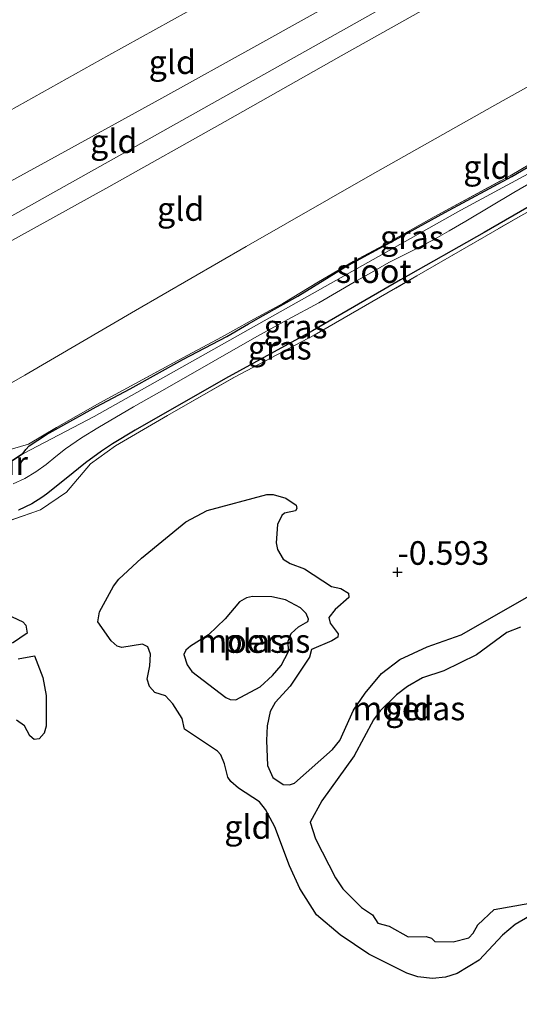
# Model space of a CAD drawing. Units: metres. Extents: x 39990 to 50010, y 406250 to 412503.
# Drawn here: x 42210 to 42263, y 411155 to 411259 of the extents above; entities that cross this region are included whole.
import ezdxf
from ezdxf.enums import TextEntityAlignment as Align

# ---------------------------------------------------------------- set-up
doc = ezdxf.new("R2010")
doc.units = ezdxf.units.M
doc.linetypes.add('IE-TERREINAFSCHEIDING', pattern=[10, 8, -2])
doc.layers.get('0').update_dxf_attribs({"lineweight": 25})
for name, color, linetype in [('B-ME-GW-HOOGTEPUNT-S-B1', 10, 'Continuous'), ('B-ME-GW-INSTEEKWATERGANG-L-B1', 10, 'Continuous'), ('B-ME-IE-MOERAS-GV-B6', 10, 'Continuous')]:
    doc.layers.add(name, color=color, linetype=linetype)
for name, color, linetype, lineweight in [('B-ME-GW-KRUINLIJN-L-B1', 93, 'Continuous', 18), ('B-ME-GW-TEENLIJN-L-B1', 93, 'Continuous', 18), ('B-ME-IE-GRASLAND-GV-B6', 93, 'Continuous', 18), ('B-ME-IE-GRONDWERKLIJN-GROND_INGERICHT-GV-B6', 253, 'Continuous', 18), ('B-ME-IE-TERREINAFSCHEIDING-RASTERHEKWERK-L-B1', 8, 'IE-TERREINAFSCHEIDING', 18), ('B-ME-MW-MUUR-GV-B6', 8, 'IE-TERREINAFSCHEIDING-KUNSTMATIG', 18), ('B-ME-OG-WATER-GV-B6', 153, 'Continuous', 18)]:
    doc.layers.add(name, color=color, linetype=linetype, lineweight=lineweight)
doc.styles.add('NLCS-ISO', font='NLCS-ISO.TTF')
doc.linetypes.add('IE-TERREINAFSCHEIDING-KUNSTMATIG', pattern='A,4,[82,NLCS.SHX,S=0.75,R=90,X=0,Y=0],4,-2', length=10)

# ---------------------------------------------------------------- blocks, each defined once
blk = doc.blocks.new('hoogtepunt')
for p, q in [((-0.5, 0), (0.5, 0)), ((0, 0.5), (0, -0.5))]:
    blk.add_line(p, q)

msp = doc.modelspace()

# ---------------------------------------------------------------- linework, layer by layer
at = {"layer": 'B-ME-GW-INSTEEKWATERGANG-L-B1'}
for points in [[(42210.2773, 411212.9644, -0.4583), (42210.5488, 411213.3625, -0.4733), (42210.9288, 411213.7529, -0.517), (42212.7567, 411214.9274, -0.5633), (42218.0027, 411217.8624, -0.5933), (42221.5988, 411219.7696, -0.5933), (42227.1641, 411222.8869, -0.6533), (42231.8434, 411225.3066, -0.6533), (42234.1333, 411226.6511, -0.6533), (42235.678, 411227.5274, -0.6533), (42239.3599, 411229.5951, -0.6533), (42244.3342, 411232.6552, -0.6233), (42249.663, 411235.5402, -0.5633), (42254.9195, 411238.4469, -0.5633), (42261.9968, 411242.2672, -0.6233), (42268.8435, 411246.2761, -0.5633)], [(42267.664, 411241.2921, -0.5033), (42259.0538, 411236.3421, -0.4733), (42250.1973, 411231.3173, -0.4733), (42240.8934, 411225.934, -0.4733), (42231.6989, 411220.8649, -0.4433), (42222.1345, 411215.4016, -0.4433), (42219.7429, 411213.9503, -0.4433), (42218.5771, 411213.1786, -0.4433), (42216.8905, 411211.9358, -0.4433), (42214.8252, 411210.2875, -0.4433), (42212.7367, 411208.6146, -0.4433), (42212.2385, 411208.2491, -0.4511), (42211.1769, 411207.604, -0.4733), (42209.7778, 411206.9424, -0.4733)]]:
    msp.add_polyline3d(points, dxfattribs=at)
at = {"layer": 'B-ME-GW-KRUINLIJN-L-B1'}
for points in [[(42060.292, 411155.286, 4.963), (42104.0365, 411179.6194, 4.9041), (42112.316, 411184.225, 4.893), (42178.252, 411220.779, 4.737), (42197.792, 411231.79, 4.76), (42246.182, 411258.915, 4.774), (42294.709, 411286.327, 4.755), (42341.76, 411312.722, 4.843), (42342.2515, 411312.9997, 4.843), (42393.2993, 411341.8396, 4.8469), (42395.109, 411342.862, 4.847)], [(42060.9537, 411153.0219, 4.8259), (42069.1502, 411157.6975, 4.588), (42077.3491, 411162.3581, 4.568), (42085.34, 411166.835, 4.5979), (42093.3708, 411171.2593, 4.628), (42101.5944, 411175.7625, 4.658), (42104.8135, 411177.5253, 4.6697), (42118.082, 411185.0194, 4.6782), (42131.3506, 411192.5136, 4.6867), (42145.7502, 411200.5083, 4.6623), (42160.1823, 411208.445, 4.6267), (42175.8919, 411217.1606, 4.6272), (42191.6015, 411225.8763, 4.6267), (42205.4875, 411233.5036, 4.597), (42219.36, 411241.1551, 4.5667), (42231.645, 411248.0823, 4.5667), (42243.9192, 411255.0286, 4.5667), (42255.643, 411261.6382, 4.5379)], [(42245.0383, 411261.7535, 4.3867), (42234.9972, 411256.1431, 4.3567), (42224.9441, 411250.5544, 4.3267), (42213.9818, 411244.5288, 4.3541), (42203.0121, 411238.5166, 4.3867)]]:
    msp.add_polyline3d(points, dxfattribs=at)
at = {"layer": 'B-ME-GW-TEENLIJN-L-B1'}
for points in [[(42289.2828, 411266.0466, -0.1733), (42274.7432, 411257.9254, -0.1579), (42260.2032, 411249.8049, -0.1733), (42247.0137, 411242.3699, -0.2294), (42233.8641, 411234.8646, -0.2933), (42222.1549, 411228.0577, -0.3249), (42210.4564, 411221.2319, -0.3533), (42201.1344, 411215.8792, -0.4452), (42191.7713, 411210.5985, -0.4733), (42180.7807, 411204.574, -0.3541), (42158.5817, 411192.7492, -0.1125), (42147.4247, 411186.8531, 0.0067), (42142.0383, 411183.8456, 0.0433), (42134.0349, 411179.1957, 0.0524), (42125.959, 411174.678, 0.0667), (42109.1763, 411165.7674, 0.1471), (42099.6349, 411160.4035, 0.1027), (42086.7669, 411153.1695, 0.0427), (42075.8356, 411146.9383, 0.033), (42064.6032, 411140.5251, 0.0413)], [(42057.3559, 411165.3412, 1.7227), (42069.6542, 411172.3523, 1.7227), (42076.8008, 411176.2995, 1.7227), (42089.5802, 411183.2068, 1.7227), (42100.5128, 411189.1158, 1.7227), (42113.1803, 411196.1272, 1.7047), (42125.8477, 411203.1386, 1.6867), (42139.5515, 411210.6715, 1.657), (42153.2697, 411218.1782, 1.6267), (42167.5017, 411225.985, 1.6776), (42181.7321, 411233.7947, 1.7467), (42193.9141, 411240.7228, 1.7109), (42206.071, 411247.6963, 1.6867), (42219.3418, 411255.0976, 1.7475), (42232.6236, 411262.4792, 1.8067)]]:
    msp.add_polyline3d(points, dxfattribs=at)
at = {"layer": 'B-ME-IE-GRASLAND-GV-B6'}
for points in [[(42198.2811, 411206.781, -0.6833), (42199.9857, 411208.1189, -0.6233), (42201.912, 411209.0313, -0.592), (42203.8367, 411209.9914, -0.607), (42205.9065, 411211.1259, -0.547), (42208.0567, 411213.1116, -0.427), (42210.8571, 411213.9036, -0.517), (42213.7933, 411215.6801, -0.517), (42218.3857, 411218.2934, -0.517), (42226.1966, 411222.5296, -0.577), (42231.283, 411225.2448, -0.607), (42234.2843, 411226.9324, -0.607), (42237.757, 411228.8264, -0.637), (42241.5324, 411231.1221, -0.607), (42245.1938, 411233.2467, -0.607), (42248.395, 411234.9599, -0.547), (42253.7678, 411237.9902, -0.517), (42261.8234, 411242.3489, -0.577), (42264.8552, 411244.1284, -0.577), (42270.7038, 411247.5276, -0.577), (42273.6819, 411249.1906, -0.547), (42286.3246, 411256.1768, -0.427), (42290.9779, 411259.2797, -0.427)], [(42268.8435, 411246.2761, -0.5633), (42261.9968, 411242.2672, -0.6233), (42254.9195, 411238.4469, -0.5633), (42249.663, 411235.5402, -0.5633), (42244.3342, 411232.6552, -0.6233), (42239.3599, 411229.5951, -0.6533), (42235.678, 411227.5274, -0.6533), (42234.1333, 411226.6511, -0.6533), (42231.8434, 411225.3066, -0.6533), (42227.1641, 411222.8869, -0.6533), (42221.5988, 411219.7696, -0.5933), (42218.0027, 411217.8624, -0.5933), (42212.7567, 411214.9274, -0.5633), (42210.9288, 411213.7529, -0.517), (42210.5488, 411213.3625, -0.4733), (42210.2773, 411212.9644, -0.4583), (42208.7352, 411211.9281, -0.2633)], [(42210.3052, 411212.9229, -1.357), (42210.2773, 411212.9644, -0.4583), (42210.5488, 411213.3625, -0.4733), (42210.9288, 411213.7529, -0.517), (42212.7567, 411214.9274, -0.5633), (42218.0027, 411217.8624, -0.5933), (42221.5988, 411219.7696, -0.5933), (42227.1641, 411222.8869, -0.6533), (42231.8434, 411225.3066, -0.6533), (42234.1333, 411226.6511, -0.6533), (42235.678, 411227.5274, -0.6533), (42239.3599, 411229.5951, -0.6533), (42244.3342, 411232.6552, -0.6233), (42249.663, 411235.5402, -0.5633), (42254.9195, 411238.4469, -0.5633), (42261.9968, 411242.2672, -0.6233), (42268.8435, 411246.2761, -0.5633)], [(42270.8365, 411246.4063, -1.237), (42256.6006, 411238.708, -1.237), (42217.7936, 411216.8524, -1.357), (42210.3052, 411212.9229, -1.357)], [(42209.2113, 411209.7197, -1.357), (42210.4456, 411210.2835, -1.357), (42211.6164, 411210.969, -1.357), (42212.7185, 411211.7672, -1.357), (42213.7373, 411212.6039, -1.357), (42214.7658, 411213.4255, -1.357), (42216.4503, 411214.5772, -1.357), (42218.1823, 411215.6537, -1.357), (42221.9714, 411217.8512, -1.3332), (42225.7688, 411220.0336, -1.297), (42230.3927, 411222.6713, -1.267), (42235.0166, 411225.309, -1.237), (42238.2865, 411227.1042, -1.237), (42241.5563, 411228.8993, -1.237), (42243.4427, 411229.9716, -1.237), (42245.3191, 411231.0618, -1.237), (42247.1481, 411232.1095, -1.237), (42248.9789, 411233.154, -1.237), (42251.3122, 411234.3236, -1.237), (42253.6399, 411235.5029, -1.237), (42255.3772, 411236.5184, -1.237), (42257.1101, 411237.5412, -1.237), (42259.6606, 411239.0572, -1.237), (42262.2134, 411240.5691, -1.237), (42264.2279, 411241.7255, -1.237)], [(42209.7778, 411206.9424, -0.4733), (42211.1769, 411207.604, -0.4733), (42212.2385, 411208.2491, -0.4511), (42212.7367, 411208.6146, -0.4433), (42214.8252, 411210.2875, -0.4433), (42216.8905, 411211.9358, -0.4433), (42218.5771, 411213.1786, -0.4433), (42219.7429, 411213.9503, -0.4433), (42222.1345, 411215.4016, -0.4433), (42231.6989, 411220.8649, -0.4433), (42240.8934, 411225.934, -0.4733), (42250.1973, 411231.3173, -0.4733), (42259.0538, 411236.3421, -0.4733), (42267.664, 411241.2921, -0.5033)], [(42267.664, 411241.2921, -0.5033), (42259.0538, 411236.3421, -0.4733), (42250.1973, 411231.3173, -0.4733), (42240.8934, 411225.934, -0.4733), (42231.6989, 411220.8649, -0.4433), (42222.1345, 411215.4016, -0.4433), (42219.7429, 411213.9503, -0.4433), (42218.5771, 411213.1786, -0.4433), (42216.8905, 411211.9358, -0.4433), (42214.8252, 411210.2875, -0.4433), (42212.7367, 411208.6146, -0.4433), (42212.2385, 411208.2491, -0.4511), (42211.1769, 411207.604, -0.4733), (42209.7778, 411206.9424, -0.4733)], [(42262.9557, 411238.1126, -0.4468), (42251.95, 411231.7322, -0.4168), (42241.0704, 411225.4465, -0.3268), (42232.6447, 411221.0164, -0.3268), (42225.5643, 411216.954, -0.3268), (42220.0578, 411213.7302, -0.3568), (42217.395, 411211.8297, -0.3868), (42214.8485, 411208.8293, -0.4468), (42212.1275, 411206.9556, -0.4768), (42205.7618, 411204.7508, -0.5368), (42199.8891, 411202.5187, -0.5368)]]:
    msp.add_polyline3d(points, dxfattribs=at)
at = {"layer": 'B-ME-IE-GRONDWERKLIJN-GROND_INGERICHT-GV-B6'}
for points in [[(42057.3559, 411165.3412, 1.7227), (42069.6542, 411172.3523, 1.7227), (42076.8008, 411176.2995, 1.7227), (42089.5802, 411183.2068, 1.7227), (42100.5128, 411189.1158, 1.7227), (42113.1803, 411196.1272, 1.7047), (42125.8477, 411203.1386, 1.6867), (42139.5515, 411210.6715, 1.657), (42153.2697, 411218.1782, 1.6267), (42167.5017, 411225.985, 1.6776), (42181.7321, 411233.7947, 1.7467), (42193.9141, 411240.7228, 1.7109), (42206.071, 411247.6963, 1.6867), (42219.3418, 411255.0976, 1.7475), (42232.6236, 411262.4792, 1.8067)], [(42255.643, 411261.6382, 4.5379), (42243.9192, 411255.0286, 4.5667), (42231.645, 411248.0823, 4.5667), (42219.36, 411241.1551, 4.5667), (42205.4875, 411233.5036, 4.597), (42191.6015, 411225.8763, 4.6267), (42175.8919, 411217.1606, 4.6272), (42160.1823, 411208.445, 4.6267), (42145.7502, 411200.5083, 4.6623), (42131.3506, 411192.5136, 4.6867), (42118.082, 411185.0194, 4.6782), (42104.8135, 411177.5253, 4.6697), (42101.5944, 411175.7625, 4.658), (42093.3708, 411171.2593, 4.628), (42085.34, 411166.835, 4.5979), (42077.3491, 411162.3581, 4.568), (42069.1502, 411157.6975, 4.588), (42060.9537, 411153.0219, 4.8259), (42060.292, 411155.286, 4.963), (42059.4891, 411158.0374, 4.6228)], [(42069.1502, 411157.6975, 4.588), (42077.3491, 411162.3581, 4.568), (42085.34, 411166.835, 4.5979), (42093.3708, 411171.2593, 4.628), (42101.5944, 411175.7625, 4.658), (42104.8135, 411177.5253, 4.6697), (42118.082, 411185.0194, 4.6782), (42131.3506, 411192.5136, 4.6867), (42145.7502, 411200.5083, 4.6623), (42160.1823, 411208.445, 4.6267), (42175.8919, 411217.1606, 4.6272), (42191.6015, 411225.8763, 4.6267), (42205.4875, 411233.5036, 4.597), (42219.36, 411241.1551, 4.5667), (42231.645, 411248.0823, 4.5667), (42243.9192, 411255.0286, 4.5667), (42255.643, 411261.6382, 4.5379)], [(42232.6236, 411262.4792, 1.8067), (42219.3418, 411255.0976, 1.7475), (42206.071, 411247.6963, 1.6867), (42193.9141, 411240.7228, 1.7109), (42181.7321, 411233.7947, 1.7467), (42167.5017, 411225.985, 1.6776), (42153.2697, 411218.1782, 1.6267), (42139.5515, 411210.6715, 1.657), (42125.8477, 411203.1386, 1.6867), (42113.1803, 411196.1272, 1.7047), (42100.5128, 411189.1158, 1.7227), (42089.5802, 411183.2068, 1.7227), (42076.8008, 411176.2995, 1.7227), (42069.6542, 411172.3523, 1.7227)], [(42245.0383, 411261.7535, 4.3867), (42234.9972, 411256.1431, 4.3567), (42224.9441, 411250.5544, 4.3267), (42213.9818, 411244.5288, 4.3541), (42203.0121, 411238.5166, 4.3867)], [(42203.0121, 411238.5166, 4.3867), (42213.9818, 411244.5288, 4.3541), (42224.9441, 411250.5544, 4.3267), (42234.9972, 411256.1431, 4.3567), (42245.0383, 411261.7535, 4.3867)], [(42274.7432, 411257.9254, -0.1579), (42260.2032, 411249.8049, -0.1733), (42247.0137, 411242.3699, -0.2294), (42233.8641, 411234.8646, -0.2933), (42222.1549, 411228.0577, -0.3249), (42210.4564, 411221.2319, -0.3533), (42201.1344, 411215.8792, -0.4452), (42191.7713, 411210.5985, -0.4733), (42180.7807, 411204.574, -0.3541), (42158.5817, 411192.7492, -0.1125), (42147.4247, 411186.8531, 0.0067), (42142.0383, 411183.8456, 0.0433), (42134.0349, 411179.1957, 0.0524), (42125.959, 411174.678, 0.0667), (42109.1763, 411165.7674, 0.1471), (42099.6349, 411160.4035, 0.1027), (42086.7669, 411153.1695, 0.0427), (42075.8356, 411146.9383, 0.033), (42064.6032, 411140.5251, 0.0413)], [(42064.6032, 411140.5251, 0.0413), (42075.8356, 411146.9383, 0.033), (42086.7669, 411153.1695, 0.0427), (42099.6349, 411160.4035, 0.1027), (42109.1763, 411165.7674, 0.1471), (42125.959, 411174.678, 0.0667), (42134.0349, 411179.1957, 0.0524), (42142.0383, 411183.8456, 0.0433), (42147.4247, 411186.8531, 0.0067), (42158.5817, 411192.7492, -0.1125), (42180.7807, 411204.574, -0.3541), (42191.7713, 411210.5985, -0.4733), (42201.1344, 411215.8792, -0.4452), (42210.4564, 411221.2319, -0.3533), (42222.1549, 411228.0577, -0.3249), (42233.8641, 411234.8646, -0.2933), (42247.0137, 411242.3699, -0.2294), (42260.2032, 411249.8049, -0.1733), (42274.7432, 411257.9254, -0.1579)], [(42264.8552, 411244.1284, -0.577), (42261.8234, 411242.3489, -0.577), (42253.7678, 411237.9902, -0.517), (42248.395, 411234.9599, -0.547), (42245.1938, 411233.2467, -0.607), (42241.5324, 411231.1221, -0.607), (42237.757, 411228.8264, -0.637), (42234.2843, 411226.9324, -0.607), (42231.283, 411225.2448, -0.607), (42226.1966, 411222.5296, -0.577), (42218.3857, 411218.2934, -0.517), (42213.7933, 411215.6801, -0.517), (42210.8571, 411213.9036, -0.517), (42208.0567, 411213.1116, -0.427), (42205.9065, 411211.1259, -0.547), (42203.8367, 411209.9914, -0.607), (42201.912, 411209.0313, -0.592), (42199.9857, 411208.1189, -0.6233), (42198.2811, 411206.781, -0.6833), (42199.8891, 411202.5187, -0.5368), (42186.0964, 411194.8358, -0.5368), (42168.4627, 411185.0428, -0.4468), (42150.5277, 411175.1065, -0.2068), (42134.5937, 411166.2469, -0.0268)], [(42134.5937, 411166.2469, -0.0268), (42150.5277, 411175.1065, -0.2068), (42168.4627, 411185.0428, -0.4468), (42186.0964, 411194.8358, -0.5368), (42199.8891, 411202.5187, -0.5368), (42205.7618, 411204.7508, -0.5368), (42212.1275, 411206.9556, -0.4768), (42214.8485, 411208.8293, -0.4468), (42217.395, 411211.8297, -0.3868), (42220.0578, 411213.7302, -0.3568), (42225.5643, 411216.954, -0.3268), (42232.6447, 411221.0164, -0.3268), (42241.0704, 411225.4465, -0.3268), (42251.95, 411231.7322, -0.4168), (42262.9557, 411238.1126, -0.4468)], [(42242.7622, 411194.9504, -0.8336), (42242.6178, 411195.5685, -0.8336), (42243.2965, 411196.3872, -0.8336), (42244.7495, 411197.6692, -0.8336), (42244.7203, 411198.1213, -0.8336), (42243.8999, 411198.6161, -0.8336), (42242.9035, 411198.833, -0.8336), (42240.0505, 411200.7122, -0.8336), (42238.5305, 411201.2599, -0.8336), (42237.7984, 411201.7498, -0.8336), (42237.2037, 411202.7491, -0.8336), (42237.0673, 411203.4711, -0.8336), (42237.2099, 411205.4049, -0.8336), (42237.6413, 411206.3642, -0.8336), (42237.9347, 411206.5956, -0.8336), (42239.1079, 411206.8369, -0.8336), (42239.235, 411207.0891, -0.8336), (42239.1586, 411207.4685, -0.8336), (42238.061, 411208.1947, -0.8336), (42236.7368, 411208.5798, -0.8336), (42236.0781, 411208.5906, -0.8336), (42229.734, 411206.893, -0.8336), (42227.4962, 411205.6859, -0.8336), (42222.8072, 411201.8554, -0.8336), (42220.411, 411199.6176, -0.8336), (42219.8263, 411198.8834, -0.8336), (42218.3391, 411196.1576, -0.8336), (42218.1805, 411195.1013, -0.8336), (42219.5839, 411193.0708, -0.8336), (42220.2199, 411192.5108, -0.8336), (42220.7042, 411192.3834, -0.8336), (42222.9187, 411192.7393, -0.8336), (42223.4588, 411192.4457, -0.8336), (42223.7489, 411191.67, -0.8336), (42223.6978, 411190.4521, -0.8336), (42223.418, 411189.0306, -0.8336), (42223.6335, 411188.2461, -0.8336), (42224.2022, 411187.6239, -0.8336), (42225.3517, 411187.249, -0.8336), (42226.1274, 411186.4259, -0.8336), (42227.119, 411184.8544, -0.8336), (42227.3468, 411183.714, -0.8336), (42230.845, 411181.3963, -0.8336), (42231.1854, 411181.0295, -0.8336), (42231.5954, 411180.0621, -0.8336), (42231.9279, 411178.6381, -0.8336), (42232.2579, 411178.2036, -0.8336), (42233.0649, 411177.4789, -0.8336), (42235.2725, 411176.0382, -0.8336), (42235.934, 411175.2226, -0.8336), (42236.9256, 411173.3938, -0.8336), (42238.4544, 411169.2536, -0.8336), (42239.5447, 411166.848, -0.8336), (42241.3366, 411164.0662, -0.8336), (42243.8239, 411161.9553, -0.8336), (42246.874, 411159.8911, -0.8336), (42250.8692, 411157.8857, -0.8336), (42252.0526, 411157.5061, -0.8336), (42253.5977, 411157.322, -0.8336), (42254.9573, 411157.4613, -0.8336), (42256.213, 411157.8685, -0.8336), (42258.5436, 411159.2684, -0.8336), (42260.9937, 411161.9218, -0.8336), (42262.3346, 411163.0522, -0.8336), (42269.6876, 411167.3129, -0.8336)], [(42264.097, 411197.9878, -0.8336), (42256.6485, 411193.724, -0.8336), (42253.0259, 411192.4513, -0.8336), (42250.132, 411191.1254, -0.8336), (42248.2113, 411189.6153, -0.8491), (42246.4635, 411187.5411, -0.8809), (42245.2254, 411185.7375, -0.8936), (42243.7952, 411182.5361, -0.8936), (42243.0147, 411181.5919, -0.8936), (42238.9872, 411178.0215, -0.8936), (42238.4657, 411177.8259, -0.8936), (42237.8067, 411177.876, -0.8936), (42236.7039, 411178.6153, -0.8936), (42236.1398, 411179.8832, -0.8936), (42236.0308, 411182.5371, -0.8936), (42236.1136, 411184.0728, -0.8936), (42236.423, 411185.5872, -0.8936), (42236.9372, 411186.5505, -0.8936), (42238.5439, 411188.2981, -0.8936), (42240.5692, 411191.3657, -0.8336), (42240.7821, 411192.1854, -0.8336), (42242.9344, 411193.0765, -0.8336), (42243.5641, 411193.4877, -0.8336), (42243.606, 411193.8438, -0.8336), (42242.7622, 411194.9504, -0.8336)], [(42209.1641, 411192.8541, -0.8336), (42210.6875, 411193.9016, -0.8336), (42210.5446, 411194.7339, -0.8336), (42210.2477, 411195.0926, -0.8336), (42208.5157, 411195.8967, -0.8336)], [(42209.5812, 411184.6772, -0.8336), (42210.4185, 411184.0712, -0.8336), (42210.9971, 411183.0281, -0.8336), (42211.4531, 411182.6338, -0.8336), (42211.9857, 411182.6954, -0.8336), (42212.4988, 411183.3246, -0.8336), (42212.7095, 411184.0592, -0.8336), (42212.698, 411187.2894, -0.8336), (42212.3736, 411189.1875, -0.8336), (42211.4794, 411191.4817, -0.8336), (42209.7644, 411191.1752, -0.8336)]]:
    msp.add_polyline3d(points, dxfattribs=at)
at = {"layer": 'B-ME-IE-MOERAS-GV-B6'}
for points in [[(42269.6876, 411167.3129, -0.8336), (42262.3346, 411163.0522, -0.8336), (42260.9937, 411161.9218, -0.8336), (42258.5436, 411159.2684, -0.8336), (42256.213, 411157.8685, -0.8336), (42254.9573, 411157.4613, -0.8336), (42253.5977, 411157.322, -0.8336), (42252.0526, 411157.5061, -0.8336), (42250.8692, 411157.8857, -0.8336), (42246.874, 411159.8911, -0.8336), (42243.8239, 411161.9553, -0.8336), (42241.3366, 411164.0662, -0.8336), (42239.5447, 411166.848, -0.8336), (42238.4544, 411169.2536, -0.8336), (42236.9256, 411173.3938, -0.8336), (42235.934, 411175.2226, -0.8336), (42235.2725, 411176.0382, -0.8336), (42233.0649, 411177.4789, -0.8336), (42232.2579, 411178.2036, -0.8336), (42231.9279, 411178.6381, -0.8336), (42231.5954, 411180.0621, -0.8336), (42231.1854, 411181.0295, -0.8336), (42230.845, 411181.3963, -0.8336), (42227.3468, 411183.714, -0.8336), (42227.119, 411184.8544, -0.8336), (42226.1274, 411186.4259, -0.8336), (42225.3517, 411187.249, -0.8336), (42224.2022, 411187.6239, -0.8336), (42223.6335, 411188.2461, -0.8336), (42223.418, 411189.0306, -0.8336), (42223.6978, 411190.4521, -0.8336), (42223.7489, 411191.67, -0.8336), (42223.4588, 411192.4457, -0.8336), (42222.9187, 411192.7393, -0.8336), (42220.7042, 411192.3834, -0.8336), (42220.2199, 411192.5108, -0.8336), (42219.5839, 411193.0708, -0.8336), (42218.1805, 411195.1013, -0.8336), (42218.3391, 411196.1576, -0.8336), (42219.8263, 411198.8834, -0.8336), (42220.411, 411199.6176, -0.8336), (42222.8072, 411201.8554, -0.8336), (42227.4962, 411205.6859, -0.8336), (42229.734, 411206.893, -0.8336), (42236.0781, 411208.5906, -0.8336), (42236.7368, 411208.5798, -0.8336), (42238.061, 411208.1947, -0.8336), (42239.1586, 411207.4685, -0.8336), (42239.235, 411207.0891, -0.8336), (42239.1079, 411206.8369, -0.8336), (42237.9347, 411206.5956, -0.8336), (42237.6413, 411206.3642, -0.8336), (42237.2099, 411205.4049, -0.8336), (42237.0673, 411203.4711, -0.8336), (42237.2037, 411202.7491, -0.8336), (42237.7984, 411201.7498, -0.8336), (42238.5305, 411201.2599, -0.8336), (42240.0505, 411200.7122, -0.8336), (42242.9035, 411198.833, -0.8336), (42243.8999, 411198.6161, -0.8336), (42244.7203, 411198.1213, -0.8336), (42244.7495, 411197.6692, -0.8336), (42243.2965, 411196.3872, -0.8336), (42242.6178, 411195.5685, -0.8336), (42242.7622, 411194.9504, -0.8336)], [(42238.6283, 411193.8505, -0.907), (42239.4327, 411194.5852, -0.907), (42240.3909, 411195.1322, -0.907), (42240.4844, 411195.3754, -0.907), (42240.2111, 411195.9682, -0.907), (42239.6317, 411196.5724, -0.907), (42238.055, 411197.4237, -0.907), (42236.5861, 411197.756, -0.907), (42234.548, 411197.7771, -0.907), (42233.9032, 411197.6234, -0.907), (42233.1793, 411197.2074, -0.907), (42231.6486, 411195.4179, -0.907), (42229.885, 411193.7357, -0.907), (42227.9821, 411192.5177, -0.907), (42227.4936, 411192.1125, -0.907), (42227.2909, 411191.6365, -0.907), (42227.6277, 411190.5305, -0.907), (42228.1152, 411189.8376, -0.907), (42231.7232, 411187.0991, -0.907), (42232.1953, 411186.8633, -0.907), (42232.7804, 411186.8438, -0.907), (42235.37, 411188.2196, -0.907), (42236.6693, 411189.403, -0.907), (42237.593, 411190.4902, -0.907), (42238.3683, 411191.9685, -0.907), (42238.3244, 411193.0482, -0.907), (42238.6283, 411193.8505, -0.907)], [(42242.7622, 411194.9504, -0.8336), (42243.606, 411193.8438, -0.8336), (42243.5641, 411193.4877, -0.8336), (42242.9344, 411193.0765, -0.8336), (42240.7821, 411192.1854, -0.8336), (42240.5692, 411191.3657, -0.8336), (42238.5439, 411188.2981, -0.8936), (42236.9372, 411186.5505, -0.8936), (42236.423, 411185.5872, -0.8936), (42236.1136, 411184.0728, -0.8936), (42236.0308, 411182.5371, -0.8936), (42236.1398, 411179.8832, -0.8936), (42236.7039, 411178.6153, -0.8936), (42237.8067, 411177.876, -0.8936), (42238.4657, 411177.8259, -0.8936), (42238.9872, 411178.0215, -0.8936), (42243.0147, 411181.5919, -0.8936), (42243.7952, 411182.5361, -0.8936), (42245.2254, 411185.7375, -0.8936), (42246.4635, 411187.5411, -0.8809), (42248.2113, 411189.6153, -0.8491), (42250.132, 411191.1254, -0.8336), (42253.0259, 411192.4513, -0.8336), (42256.6485, 411193.724, -0.8336), (42264.097, 411197.9878, -0.8336)], [(42208.5157, 411195.8967, -0.8336), (42210.2477, 411195.0926, -0.8336), (42210.5446, 411194.7339, -0.8336), (42210.6875, 411193.9016, -0.8336), (42209.1641, 411192.8541, -0.8336)], [(42262.9265, 411194.5163, -0.997), (42261.4778, 411193.9775, -0.997), (42258.2707, 411191.5894, -0.997), (42254.7854, 411189.9001, -0.997), (42252.5276, 411189.1634, -0.997), (42250.9524, 411188.2594, -0.997), (42249.7971, 411187.35, -0.997), (42248.0527, 411185.677, -0.997), (42247.3562, 411184.7088, -0.997), (42245.2916, 411180.9176, -0.997), (42241.8809, 411176.1461, -0.997), (42240.6663, 411173.8931, -0.997), (42241.2201, 411172.1317, -0.997), (42243.3276, 411167.9952, -0.997), (42244.1108, 411166.8341, -0.997), (42246.0682, 411164.8497, -0.997), (42247.2409, 411164.074, -0.997), (42247.8149, 411163.1741, -0.997), (42249.0059, 411162.8725, -0.997), (42251.0071, 411161.7348, -0.997), (42252.93, 411161.7589, -0.997), (42253.4952, 411161.5809, -0.997), (42253.8404, 411161.2571, -0.997), (42255.8024, 411161.224, -0.997), (42257.4328, 411161.6447, -0.997), (42257.9071, 411162.1136, -0.997), (42258.3858, 411162.9993, -0.997), (42260.1217, 411164.6173, -0.997), (42263.9125, 411165.3131, -0.997)], [(42209.7644, 411191.1752, -0.8336), (42211.4794, 411191.4817, -0.8336), (42212.3736, 411189.1875, -0.8336), (42212.698, 411187.2894, -0.8336), (42212.7095, 411184.0592, -0.8336), (42212.4988, 411183.3246, -0.8336), (42211.9857, 411182.6954, -0.8336), (42211.4531, 411182.6338, -0.8336), (42210.9971, 411183.0281, -0.8336), (42210.4185, 411184.0712, -0.8336), (42209.5812, 411184.6772, -0.8336)]]:
    msp.add_polyline3d(points, dxfattribs=at)
at = {"layer": 'B-ME-IE-TERREINAFSCHEIDING-RASTERHEKWERK-L-B1'}
for points in [[(42199.8891, 411202.5187, -0.5368), (42198.2811, 411206.781, -0.6833), (42199.9857, 411208.1189, -0.6233), (42201.912, 411209.0313, -0.592), (42203.8367, 411209.9914, -0.607), (42205.9065, 411211.1259, -0.547), (42208.0567, 411213.1116, -0.427), (42210.8571, 411213.9036, -0.517), (42213.7933, 411215.6801, -0.517), (42218.3857, 411218.2934, -0.517), (42226.1966, 411222.5296, -0.577), (42231.283, 411225.2448, -0.607), (42234.2843, 411226.9324, -0.607), (42237.757, 411228.8264, -0.637), (42241.5324, 411231.1221, -0.607), (42245.1938, 411233.2467, -0.607), (42248.395, 411234.9599, -0.547), (42253.7678, 411237.9902, -0.517), (42261.8234, 411242.3489, -0.577), (42264.8552, 411244.1284, -0.577), (42270.7038, 411247.5276, -0.577), (42273.6819, 411249.1906, -0.547), (42286.3246, 411256.1768, -0.427), (42290.9779, 411259.2797, -0.427)], [(42199.8891, 411202.5187, -0.5368), (42205.7618, 411204.7508, -0.5368), (42212.1275, 411206.9556, -0.4768), (42214.8485, 411208.8293, -0.4468), (42217.395, 411211.8297, -0.3868), (42220.0578, 411213.7302, -0.3568), (42225.5643, 411216.954, -0.3268), (42232.6447, 411221.0164, -0.3268), (42241.0704, 411225.4465, -0.3268), (42251.95, 411231.7322, -0.4168), (42262.9557, 411238.1126, -0.4468), (42270.9182, 411242.5328, -0.4168), (42276.3525, 411245.4724, -0.4168), (42276.5872, 411245.5929, -0.5333), (42279.435, 411247.0559, -1.237), (42281.9321, 411248.5548, -1.237), (42284.8074, 411250.1553, -0.5033), (42287.533, 411251.5407, -0.127), (42294.7612, 411255.4644, -0.037), (42301.2804, 411258.9976, -0.067)]]:
    msp.add_polyline3d(points, dxfattribs=at)
at = {"layer": 'B-ME-MW-MUUR-GV-B6'}
msp.add_polyline3d([(42210.3052, 411212.9229, -1.357), (42208.7604, 411211.8848, -1.357), (42207.8247, 411211.4181, -1.357), (42206.456, 411210.8242, -1.357), (42206.4361, 411210.8701, -0.4583), (42207.8035, 411211.4634, -0.2633), (42208.7352, 411211.9281, -0.2633), (42210.2773, 411212.9644, -0.4583), (42210.3052, 411212.9229, -1.357)], dxfattribs=at)
at = {"layer": 'B-ME-OG-WATER-GV-B6'}
for points in [[(42210.3052, 411212.9229, -1.357), (42217.7936, 411216.8524, -1.357), (42256.6006, 411238.708, -1.237), (42270.8365, 411246.4063, -1.237)], [(42264.2279, 411241.7255, -1.237), (42262.2134, 411240.5691, -1.237), (42259.6606, 411239.0572, -1.237), (42257.1101, 411237.5412, -1.237), (42255.3772, 411236.5184, -1.237), (42253.6399, 411235.5029, -1.237), (42251.3122, 411234.3236, -1.237), (42248.9789, 411233.154, -1.237), (42247.1481, 411232.1095, -1.237), (42245.3191, 411231.0618, -1.237), (42243.4427, 411229.9716, -1.237), (42241.5563, 411228.8993, -1.237), (42238.2865, 411227.1042, -1.237), (42235.0166, 411225.309, -1.237), (42230.3927, 411222.6713, -1.267), (42225.7688, 411220.0336, -1.297), (42221.9714, 411217.8512, -1.3332), (42218.1823, 411215.6537, -1.357), (42216.4503, 411214.5772, -1.357), (42214.7658, 411213.4255, -1.357), (42213.7373, 411212.6039, -1.357), (42212.7185, 411211.7672, -1.357), (42211.6164, 411210.969, -1.357), (42210.4456, 411210.2835, -1.357), (42209.2113, 411209.7197, -1.357)], [(42208.7604, 411211.8848, -1.357), (42210.3052, 411212.9229, -1.357)], [(42238.6283, 411193.8505, -0.907), (42238.3244, 411193.0482, -0.907), (42238.3683, 411191.9685, -0.907), (42237.593, 411190.4902, -0.907), (42236.6693, 411189.403, -0.907), (42235.37, 411188.2196, -0.907), (42232.7804, 411186.8438, -0.907), (42232.1953, 411186.8633, -0.907), (42231.7232, 411187.0991, -0.907), (42228.1152, 411189.8376, -0.907), (42227.6277, 411190.5305, -0.907), (42227.2909, 411191.6365, -0.907), (42227.4936, 411192.1125, -0.907), (42227.9821, 411192.5177, -0.907), (42229.885, 411193.7357, -0.907), (42231.6486, 411195.4179, -0.907), (42233.1793, 411197.2074, -0.907), (42233.9032, 411197.6234, -0.907), (42234.548, 411197.7771, -0.907), (42236.5861, 411197.756, -0.907), (42238.055, 411197.4237, -0.907), (42239.6317, 411196.5724, -0.907), (42240.2111, 411195.9682, -0.907), (42240.4844, 411195.3754, -0.907), (42240.3909, 411195.1322, -0.907), (42239.4327, 411194.5852, -0.907), (42238.6283, 411193.8505, -0.907)], [(42263.9125, 411165.3131, -0.997), (42260.1217, 411164.6173, -0.997), (42258.3858, 411162.9993, -0.997), (42257.9071, 411162.1136, -0.997), (42257.4328, 411161.6447, -0.997), (42255.8024, 411161.224, -0.997), (42253.8404, 411161.2571, -0.997), (42253.4952, 411161.5809, -0.997), (42252.93, 411161.7589, -0.997), (42251.0071, 411161.7348, -0.997), (42249.0059, 411162.8725, -0.997), (42247.8149, 411163.1741, -0.997), (42247.2409, 411164.074, -0.997), (42246.0682, 411164.8497, -0.997), (42244.1108, 411166.8341, -0.997), (42243.3276, 411167.9952, -0.997), (42241.2201, 411172.1317, -0.997), (42240.6663, 411173.8931, -0.997), (42241.8809, 411176.1461, -0.997), (42245.2916, 411180.9176, -0.997), (42247.3562, 411184.7088, -0.997), (42248.0527, 411185.677, -0.997), (42249.7971, 411187.35, -0.997), (42250.9524, 411188.2594, -0.997), (42252.5276, 411189.1634, -0.997), (42254.7854, 411189.9001, -0.997), (42258.2707, 411191.5894, -0.997), (42261.4778, 411193.9775, -0.997), (42262.9265, 411194.5163, -0.997)]]:
    msp.add_polyline3d(points, dxfattribs=at)

# ---------------------------------------------------------------- block references
at = {"layer": 'B-ME-GW-HOOGTEPUNT-S-B1', "rotation": 90}
msp.add_blockref('hoogtepunt', (42249.904, 411200.357, -0.5933), dxfattribs=at)
msp.add_blockref('hoogtepunt', (42249.904, 411200.357, -0.5933), dxfattribs=at)

# ---------------------------------------------------------------- texts
at = {"layer": 'B-ME-GW-HOOGTEPUNT-S-B1', "ltscale": 0.2, "style": 'NLCS-ISO'}
msp.add_text('-0.593', height=2.5, dxfattribs=at).set_placement((42249.904, 411200.357, -0.5933), align=Align.BOTTOM_LEFT)
msp.add_text('-0.593', height=2.5, dxfattribs=at).set_placement((42249.904, 411200.357, -0.5933), align=Align.BOTTOM_LEFT)
at = {"layer": 'B-ME-IE-GRASLAND-GV-B6', "ltscale": 0.2, "style": 'NLCS-ISO'}
for p in [(42251.4203, 411235.8326), (42239.1095, 411226.3681), (42237.4341, 411224.1249)]:
    msp.add_text('gras', height=2.5, dxfattribs=at).set_placement(p, align=Align.MIDDLE_CENTER)
at = {"layer": 'B-ME-IE-GRONDWERKLIJN-GROND_INGERICHT-GV-B6', "ltscale": 0.2, "style": 'NLCS-ISO'}
for p in [(42226.0666, 411254.372), (42219.8655, 411245.9994), (42259.3563, 411243.264), (42226.9483, 411238.8204), (42251.0994, 411185.9258), (42234.0662, 411173.3718)]:
    msp.add_text('gld', height=2.5, dxfattribs=at).set_placement(p, align=Align.MIDDLE_CENTER)
at = {"layer": 'B-ME-IE-MOERAS-GV-B6', "ltscale": 0.2, "style": 'NLCS-ISO'}
for p in [(42234.6943, 411193.0684), (42251.0994, 411185.9258)]:
    msp.add_text('moeras', height=2.5, dxfattribs=at).set_placement(p, align=Align.MIDDLE_CENTER)
at = {"layer": 'B-ME-MW-MUUR-GV-B6', "ltscale": 0.2, "style": 'NLCS-ISO'}
msp.add_text('mr', height=2.5, dxfattribs=at).set_placement((42208.5448, 411211.911), align=Align.MIDDLE_CENTER)
at = {"layer": 'B-ME-OG-WATER-GV-B6', "ltscale": 0.2, "style": 'NLCS-ISO'}
for s, p in [('sloot', (42247.3932, 411232.2387)), ('plas', (42234.6943, 411193.0684))]:
    msp.add_text(s, height=2.5, dxfattribs=at).set_placement(p, align=Align.MIDDLE_CENTER)

doc.saveas('drawing.dxf')
